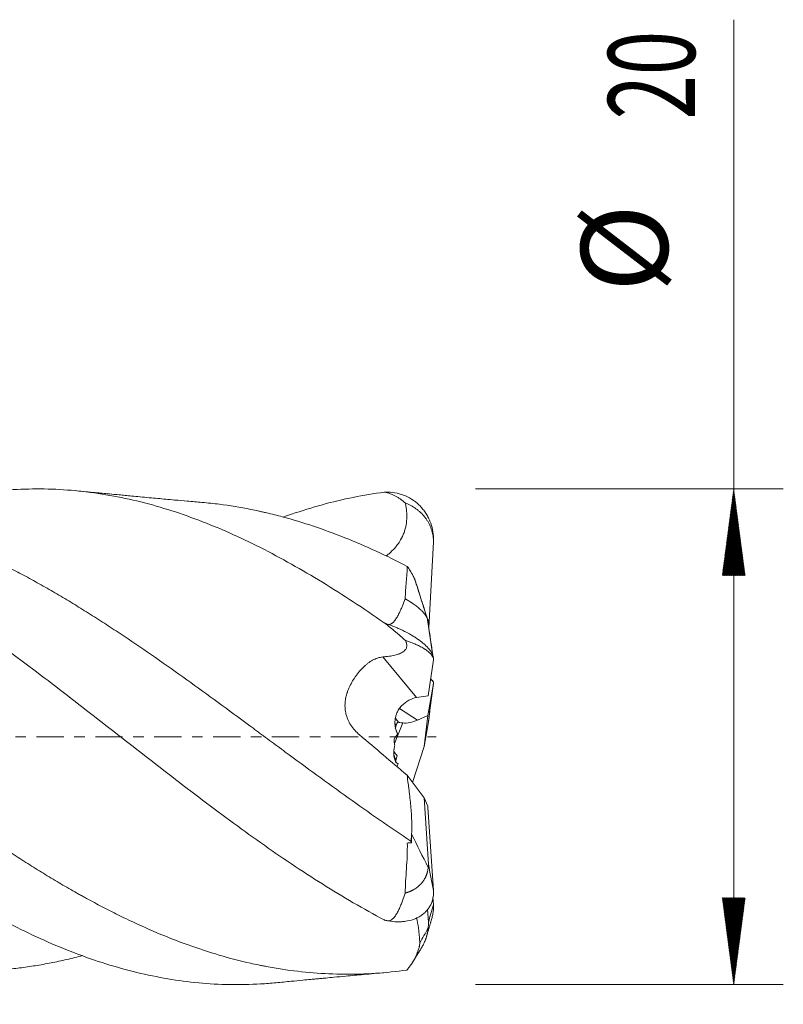
# Model space of a CAD drawing. Units: millimetres. Extents: x -64 to 68, y -62 to 32.
# Drawn here: x 37 to 68, y -11 to 29 of the extents above; entities that cross this region are included whole.
import ezdxf

# ---------------------------------------------------------------- set-up
doc = ezdxf.new("R2010")
doc.units = ezdxf.units.MM
doc.linetypes.add('CENTER', pattern=[47.5, 22, -8.5, 8.5, -8.5])
for name, color, linetype in [('1', 4, 'Continuous'), ('2', 7, 'Continuous'), ('SK2', 7, 'Continuous'), ('SK4', 2, 'CENTER')]:
    doc.layers.add(name, color=color, linetype=linetype)
doc.styles.add('iso_b_vert', font='simplex.shx')
doc.dimstyles.get("Standard").update_dxf_attribs({"dimtxt": 0.18, "dimasz": 0.18, "dimexe": 0.18, "dimexo": 0.0625, "dimgap": 0.09, "dimtad": 1, "dimzin": 0, "dimdsep": 52, "dimtxsty": 'Standard', "dimcen": 0.09, "dimadec": 0, "dimazin": 0, "dimtfac": 1, "dimtdec": 4, "dimtofl": 0, "dimtmove": 0, "dimatfit": 3, "dimfxl": 1, "dimtolj": 1, "dimtzin": 0, "dimarcsym": 0})

# ---------------------------------------------------------------- blocks, each defined once
blk = doc.blocks.new('_U0')
at = {"layer": '2', "lineweight": 13}
for p, q in [((12, -11.5875), (12, -26.192756)), ((54, -11.5875), (54, -26.192756)), ((54, -24.192756), (12, -24.192756))]:
    blk.add_line(p, q, dxfattribs=at)
at = {"layer": '2', "lineweight": 18}
for points in [[(12, -24.192756), (15.499998, -23.731973), (15.500002, -24.65354)], [(54, -24.192756), (50.500002, -24.65354), (50.499998, -23.731973)]]:
    blk.add_solid(points, dxfattribs=at)
at = {"layer": '2', "lineweight": 18, "insert": (30.910767, -23.160123), "char_height": 3.5, "attachment_point": 7, "line_spacing_factor": 1.084337, "style": 'iso_b_vert'}
blk.add_mtext('\\W0.7361;42', dxfattribs=at)
blk = doc.blocks.new('_U1')
at = {"layer": 'SK2', "lineweight": 13}
for p, q in [((1.997679, -11.0875), (1.997679, -41.192756)), ((54, -11.5875), (54, -41.192756)), ((54, -39.192756), (1.997679, -39.192756))]:
    blk.add_line(p, q, dxfattribs=at)
at = {"layer": 'SK2', "lineweight": 18}
for points in [[(1.997679, -39.192756), (5.497677, -38.731973), (5.497681, -39.65354)], [(54, -39.192756), (50.500002, -39.65354), (50.499998, -38.731973)]]:
    blk.add_solid(points, dxfattribs=at)
at = {"layer": 'SK2', "lineweight": 18, "insert": (26.093873, -38.160123), "char_height": 3.5, "attachment_point": 7, "line_spacing_factor": 1.084337, "style": 'iso_b_vert'}
blk.add_mtext('\\W0.6740;52', dxfattribs=at)

msp = doc.modelspace()

# ---------------------------------------------------------------- hatches: boundary and pattern name
at = {"layer": '2', "lineweight": 13}
h = msp.add_hatch(dxfattribs=at)
h.set_pattern_fill('ANSI31', color=256, scale=0.0062, style=0)
h.paths.add_polyline_path([(66, 10), (66.461, 6.5), (65.539, 6.5)])
h = msp.add_hatch(dxfattribs=at)
h.set_pattern_fill('ANSI31', color=256, scale=0.0062, style=0)
h.paths.add_polyline_path([(66, -10), (65.539, -6.5), (66.461, -6.5)])

# ---------------------------------------------------------------- linework, layer by layer
at = {"layer": '1', "lineweight": 18}
for p, q in [((53.701, 4.398), (53.887, 7.861)), ((53.669, 1.653), (53.887, 3.107)), ((53.661, 0.854), (53.887, 2.152)), ((53.669, 1.653), (53.209, 1.582)), ((53.243, 0.67), (53.661, 0.854)), ((53.51, -0.399), (53.661, 0.854)), ((53.684, 0.599), (53.51, -0.399)), ((53.685, 0.607), (53.684, 0.599)), ((53.042, -1.842), (53.51, -0.399)), ((52.823, -1.554), (53.51, -2.459)), ((53.51, -2.459), (53.656, -2.797)), ((53.684, -5.134), (53.51, -2.459)), ((53.665, -2.86), (53.887, -6.205)), ((53.867, -6.478), (53.887, -6.779)), ((53.684, -7.484), (53.652, -6.961))]:
    msp.add_line(p, q, dxfattribs=at)
at = {"layer": '1', "lineweight": 13}
for p, q in [((51.842, 3.22), (53.209, 1.582)), ((52.521, 1.147), (53.243, 0.67)), ((52.653, 0.557), (52.316, -0.271))]:
    msp.add_line(p, q, dxfattribs=at)
at = {"layer": '1', "lineweight": 18}
for centre, major_axis, ratio, start_param, end_param in [((53.264, -0.297), (0.142, 1.886), 0.668962, 0.154971, 0.659015), ((53.182, 0.653), (0.867, -0.24), 0.759355, -2.613961, -2.508856), ((54.009, 1.471), (1.839, 0.285), 0.72302, -2.791098, -2.673736), ((53.316, -1.25), (2.112, 4.776), 0.305097, 1.307108, 1.342703), ((53.266, 1.962), (0.992, 1.259), 0.6357, -2.751326, -2.268283), ((54.009, -1.19), (1.509, -1.377), 0.778664, -3.088092, -2.918968), ((53.09, 3.01), (2.662, -8.172), 0.183698, -1.297546, -1.270135), ((54.009, 0.452), (1.722, 1.039), 0.654765, -3.122655, -2.968849), ((52.713, -3.912), (3.713, 9.341), 0.147801, 1.286421, 1.306012), ((54.55, -1.838), (2.087, -3.057), 0.42338, -2.171185, -2.117202), ((53.317, -0.359), (2.543, -0.943), 0.366236, -1.811752, -1.801827), ((53.077, 3.047), (0.731, -6.743), 0.015886, -0.524105, -0.505193)]:
    msp.add_ellipse(centre, major_axis=major_axis, ratio=ratio, start_param=start_param, end_param=end_param, dxfattribs=at)
for points, knots in [([(51.901, -7.385), (51.485, -7.166), (50.654, -6.705), (49.407, -5.949), (48.576, -5.408), (47.744, -4.85), (47.329, -4.563), (46.497, -3.976), (46.082, -3.676), (45.251, -3.064), (44.835, -2.753), (44.004, -2.123), (43.588, -1.805), (42.757, -1.162), (42.341, -0.839), (41.51, -0.19), (41.094, 0.135), (40.263, 0.784), (39.847, 1.107), (39.016, 1.75), (38.6, 2.069), (37.769, 2.7), (37.354, 3.012), (36.522, 3.624), (36.107, 3.925), (35.275, 4.514), (34.86, 4.802), (34.028, 5.361), (33.197, 5.904), (31.95, 6.663), (30.703, 7.359), (29.457, 7.985), (28.21, 8.535), (27.378, 8.848), (26.547, 9.132), (26.131, 9.26), (25.3, 9.487), (24.885, 9.585), (24.053, 9.751), (23.638, 9.819), (22.806, 9.923), (22.391, 9.959), (21.56, 10), (21.144, 10.005), (20.313, 9.983), (19.897, 9.957), (19.066, 9.872), (18.65, 9.813), (17.819, 9.666), (17.403, 9.577), (16.572, 9.369), (16.156, 9.25), (15.526, 9.048), (15.311, 8.975), (15.097, 8.898)], [0, 0, 0, 0, 0.033879, 0.067759, 0.101638, 0.101638, 0.135517, 0.135517, 0.169397, 0.169397, 0.203276, 0.203276, 0.237155, 0.237155, 0.271035, 0.271035, 0.304914, 0.304914, 0.338794, 0.338794, 0.372673, 0.372673, 0.406552, 0.406552, 0.440432, 0.440432, 0.474311, 0.474311, 0.50819, 0.54207, 0.575949, 0.609828, 0.643708, 0.677587, 0.677587, 0.711466, 0.711466, 0.745346, 0.745346, 0.779225, 0.779225, 0.813105, 0.813105, 0.846984, 0.846984, 0.880863, 0.880863, 0.914743, 0.914743, 0.948622, 0.948622, 0.982501, 0.982501, 1, 1, 1, 1]), ([(51.901, 4.602), (51.485, 4.89), (50.654, 5.452), (49.407, 6.243), (48.16, 6.975), (46.913, 7.642), (45.666, 8.235), (44.835, 8.579), (44.004, 8.895), (43.588, 9.039), (42.757, 9.298), (42.341, 9.413), (41.51, 9.613), (41.094, 9.698), (40.263, 9.837), (39.847, 9.892), (39.016, 9.968), (38.6, 9.991), (37.769, 10.005), (37.354, 9.996), (36.522, 9.946), (36.107, 9.905), (35.275, 9.793), (34.86, 9.721), (34.028, 9.547), (33.613, 9.445), (32.782, 9.211), (32.366, 9.079), (31.853, 8.899), (31.756, 8.864), (31.659, 8.829)], [0, 0, 0, 0, 0.061601, 0.123202, 0.184803, 0.246404, 0.308005, 0.369606, 0.369606, 0.431207, 0.431207, 0.492808, 0.492808, 0.554409, 0.554409, 0.61601, 0.61601, 0.677611, 0.677611, 0.739212, 0.739212, 0.800813, 0.800813, 0.862414, 0.862414, 0.924015, 0.924015, 0.985616, 0.985616, 1, 1, 1, 1]), ([(44.553, 9.456), (44.353, 9.473), (43.985, 9.505), (43.496, 9.548), (43.101, 9.584), (42.76, 9.616), (42.415, 9.647), (42.065, 9.68), (41.74, 9.71), (41.459, 9.737), (41.158, 9.765), (40.755, 9.803), (40.185, 9.858), (39.746, 9.9), (39.497, 9.924)], [0, 0, 0, 0, 0.11945, 0.218985, 0.290355, 0.353258, 0.421492, 0.494725, 0.560834, 0.613995, 0.661796, 0.739737, 0.852449, 1, 1, 1, 1]), ([(51.901, 9.866), (51.485, 9.813), (51.069, 9.744), (50.238, 9.576), (49.822, 9.477), (48.991, 9.249), (48.576, 9.12), (48.056, 8.941), (47.951, 8.904), (47.847, 8.867)], [0, 0, 0, 0, 0.307598, 0.307598, 0.615195, 0.615195, 0.922793, 0.922793, 1, 1, 1, 1]), ([(51.926, 9.869), (52, 9.852), (52.073, 9.831), (52.218, 9.777), (52.289, 9.745), (52.377, 9.699), (52.395, 9.689), (52.43, 9.669), (52.482, 9.638), (52.532, 9.605), (52.632, 9.535), (52.696, 9.483), (52.757, 9.427)], [0, 0, 0, 0, 0.25, 0.25, 0.5, 0.5, 0.5625, 0.5625, 0.625, 0.75, 0.75, 1, 1, 1, 1]), ([(52.073, 9.87), (52.191, 9.866), (52.307, 9.852), (52.48, 9.814), (52.537, 9.798), (52.622, 9.771), (52.65, 9.761), (52.706, 9.74), (52.734, 9.728), (52.869, 9.669), (52.973, 9.612), (53.12, 9.51), (53.168, 9.474), (53.26, 9.396), (53.305, 9.354), (53.389, 9.268), (53.428, 9.223), (53.504, 9.129), (53.539, 9.08), (53.59, 9.003), (53.606, 8.977), (53.637, 8.924), (53.652, 8.897), (53.695, 8.815), (53.721, 8.759), (53.791, 8.588), (53.826, 8.469), (53.857, 8.316), (53.862, 8.285), (53.872, 8.222), (53.876, 8.191), (53.885, 8.097), (53.889, 8.035), (53.889, 7.972)], [0, 0, 0, 0, 0.125, 0.125, 0.1875, 0.1875, 0.21875, 0.21875, 0.25, 0.25, 0.375, 0.375, 0.4375, 0.4375, 0.5, 0.5, 0.5625, 0.5625, 0.625, 0.625, 0.65625, 0.65625, 0.6875, 0.6875, 0.75, 0.75, 0.875, 0.875, 0.90625, 0.90625, 0.9375, 0.9375, 1, 1, 1, 1]), ([(52.816, -9.413), (52.395, -9.472), (51.975, -9.515), (51.137, -9.571), (50.718, -9.583), (49.881, -9.577), (49.463, -9.559), (48.624, -9.492), (48.203, -9.442), (47.571, -9.346), (47.359, -9.309), (47.095, -9.259), (47.042, -9.249), (46.936, -9.228), (46.883, -9.217), (46.723, -9.184), (46.618, -9.162), (46.089, -9.043), (45.668, -8.933), (44.827, -8.686), (44.408, -8.548), (43.571, -8.246), (43.153, -8.082), (42.315, -7.728), (41.896, -7.539), (41.266, -7.235), (41.055, -7.131), (40.634, -6.916), (40.423, -6.805), (40.105, -6.635), (39.999, -6.578), (39.84, -6.491), (39.787, -6.461), (39.681, -6.403), (39.628, -6.373), (39.364, -6.225), (39.153, -6.104), (38.731, -5.857), (38.521, -5.732), (38.1, -5.477), (37.89, -5.347), (37.471, -5.084), (37.262, -4.95), (36.843, -4.679), (36.634, -4.542), (36.216, -4.264), (36.007, -4.123), (35.588, -3.838), (35.379, -3.694), (34.751, -3.258), (34.332, -2.96), (33.701, -2.507), (33.49, -2.354), (33.068, -2.046), (32.856, -1.891), (32.591, -1.696), (32.538, -1.657), (32.432, -1.579), (32.273, -1.462), (32.115, -1.344), (31.798, -1.109), (31.587, -0.952), (30.956, -0.481), (30.537, -0.167), (29.908, 0.303), (29.699, 0.459), (29.281, 0.772), (29.072, 0.928), (28.444, 1.394), (28.026, 1.704), (27.397, 2.164), (27.188, 2.316), (26.768, 2.62), (26.557, 2.771), (26.136, 3.072), (25.925, 3.221), (25.608, 3.443), (25.502, 3.517), (25.343, 3.627), (25.29, 3.664), (25.184, 3.737), (24.707, 4.066), (24.233, 4.384), (23.603, 4.796), (23.393, 4.932), (22.974, 5.198), (22.764, 5.329), (22.137, 5.715), (21.718, 5.964), (21.091, 6.322), (20.882, 6.439), (20.463, 6.667), (20.254, 6.779), (19.624, 7.106), (19.204, 7.314), (18.57, 7.608), (18.359, 7.704), (18.041, 7.842), (17.935, 7.887), (17.723, 7.976), (17.617, 8.02), (17.3, 8.148), (17.089, 8.23), (16.667, 8.387), (16.457, 8.462), (15.825, 8.677), (15.405, 8.806), (14.774, 8.979), (14.563, 9.032), (14.142, 9.132), (13.932, 9.179), (13.51, 9.265), (13.299, 9.304), (12.876, 9.374), (12.665, 9.406), (12.452, 9.433)], [0, 0, 0, 0, 0.03125, 0.03125, 0.0625, 0.0625, 0.09375, 0.09375, 0.125, 0.125, 0.140625, 0.140625, 0.144531, 0.144531, 0.148438, 0.148438, 0.15625, 0.15625, 0.1875, 0.1875, 0.21875, 0.21875, 0.25, 0.25, 0.28125, 0.28125, 0.296875, 0.296875, 0.3125, 0.3125, 0.320313, 0.320313, 0.324219, 0.324219, 0.328125, 0.328125, 0.34375, 0.34375, 0.359375, 0.359375, 0.375, 0.375, 0.390625, 0.390625, 0.40625, 0.40625, 0.421875, 0.421875, 0.4375, 0.4375, 0.46875, 0.46875, 0.484375, 0.484375, 0.5, 0.5, 0.503906, 0.503906, 0.507813, 0.515625, 0.515625, 0.53125, 0.53125, 0.5625, 0.5625, 0.578125, 0.578125, 0.59375, 0.59375, 0.625, 0.625, 0.640625, 0.640625, 0.65625, 0.65625, 0.671875, 0.671875, 0.679688, 0.679688, 0.683594, 0.683594, 0.6875, 0.71875, 0.71875, 0.734375, 0.734375, 0.75, 0.75, 0.78125, 0.78125, 0.796875, 0.796875, 0.8125, 0.8125, 0.84375, 0.84375, 0.859375, 0.859375, 0.867188, 0.867188, 0.875, 0.875, 0.890625, 0.890625, 0.90625, 0.90625, 0.9375, 0.9375, 0.953125, 0.953125, 0.96875, 0.96875, 0.984375, 0.984375, 1, 1, 1, 1]), ([(52.979, -4.209), (52.555, -3.928), (52.132, -3.641), (51.288, -3.058), (50.867, -2.761), (50.025, -2.159), (49.603, -1.855), (48.76, -1.239), (48.337, -0.928), (47.701, -0.459), (47.488, -0.302), (47.169, -0.066), (47.062, 0.013), (46.902, 0.131), (46.849, 0.17), (46.742, 0.249), (46.689, 0.289), (46.21, 0.643), (45.786, 0.956), (44.94, 1.575), (44.518, 1.882), (43.675, 2.489), (43.254, 2.788), (42.411, 3.377), (41.99, 3.667), (41.356, 4.093), (41.144, 4.233), (40.72, 4.511), (40.508, 4.648), (40.189, 4.852), (40.083, 4.919), (39.869, 5.053), (39.763, 5.12), (39.443, 5.317), (39.23, 5.447), (38.806, 5.7), (38.594, 5.825), (38.171, 6.068), (37.96, 6.187), (37.538, 6.42), (37.327, 6.533), (36.906, 6.755), (36.696, 6.863), (36.275, 7.073), (36.064, 7.176), (35.643, 7.375), (35.433, 7.471), (35.012, 7.658), (34.801, 7.749), (34.379, 7.924), (34.168, 8.008), (33.745, 8.17), (33.533, 8.248), (33.109, 8.397), (32.896, 8.469), (32.576, 8.571), (32.47, 8.604), (32.256, 8.668), (32.15, 8.7), (31.831, 8.791), (31.619, 8.848), (31.195, 8.954), (30.984, 9.003), (30.561, 9.095), (30.35, 9.137), (29.929, 9.213), (29.718, 9.247), (29.297, 9.308), (29.087, 9.335), (28.735, 9.374), (28.593, 9.388), (28.451, 9.4)], [0, 0, 0, 0, 0.051714, 0.051714, 0.103429, 0.103429, 0.155143, 0.155143, 0.206857, 0.206857, 0.232714, 0.232714, 0.245643, 0.245643, 0.252107, 0.252107, 0.258572, 0.258572, 0.310286, 0.310286, 0.362, 0.362, 0.413715, 0.413715, 0.465429, 0.465429, 0.491286, 0.491286, 0.517143, 0.517143, 0.530072, 0.530072, 0.543, 0.543, 0.568858, 0.568858, 0.594715, 0.594715, 0.620572, 0.620572, 0.646429, 0.646429, 0.672286, 0.672286, 0.698143, 0.698143, 0.724001, 0.724001, 0.749858, 0.749858, 0.775715, 0.775715, 0.801572, 0.801572, 0.827429, 0.827429, 0.840358, 0.840358, 0.853286, 0.853286, 0.879144, 0.879144, 0.905001, 0.905001, 0.930858, 0.930858, 0.956715, 0.956715, 0.982572, 0.982572, 1, 1, 1, 1]), ([(52.833, 6.874), (52.411, 7.091), (51.991, 7.296), (51.151, 7.682), (50.732, 7.862), (49.894, 8.197), (49.475, 8.352), (48.634, 8.634), (48.213, 8.762), (47.58, 8.933), (47.368, 8.986), (47.103, 9.048), (47.05, 9.06), (46.944, 9.084), (46.891, 9.096), (46.731, 9.131), (46.625, 9.153), (46.096, 9.258), (45.674, 9.327), (45.019, 9.411), (44.785, 9.436), (44.551, 9.456)], [0, 0, 0, 0, 0.15252, 0.15252, 0.305041, 0.305041, 0.457561, 0.457561, 0.610082, 0.610082, 0.686342, 0.686342, 0.705407, 0.705407, 0.724472, 0.724472, 0.762602, 0.762602, 0.915122, 0.915122, 1, 1, 1, 1]), ([(52.757, 9.427), (52.767, 9.375), (52.776, 9.322), (52.788, 9.242), (52.791, 9.215), (52.797, 9.161), (52.8, 9.134), (52.812, 9), (52.814, 8.893), (52.804, 8.68), (52.79, 8.574), (52.762, 8.441), (52.756, 8.415), (52.742, 8.362), (52.734, 8.336), (52.71, 8.258), (52.692, 8.207), (52.63, 8.058), (52.58, 7.962), (52.507, 7.848), (52.492, 7.825), (52.461, 7.781), (52.413, 7.715), (52.361, 7.653), (52.255, 7.532), (52.178, 7.457), (52.058, 7.352), (52.017, 7.319), (51.976, 7.287)], [0, 0, 0, 0, 0.066788, 0.066788, 0.100182, 0.100182, 0.133576, 0.133576, 0.267152, 0.267152, 0.400728, 0.400728, 0.434122, 0.434122, 0.467516, 0.467516, 0.534304, 0.534304, 0.66788, 0.66788, 0.701274, 0.701274, 0.734668, 0.801456, 0.801456, 0.935032, 0.935032, 1, 1, 1, 1]), ([(53.889, 7.972), (53.882, 8.053), (53.869, 8.133), (53.845, 8.233), (53.84, 8.253), (53.829, 8.293), (53.811, 8.352), (53.791, 8.409), (53.746, 8.523), (53.711, 8.596), (53.65, 8.701), (53.629, 8.736), (53.594, 8.787), (53.582, 8.803), (53.558, 8.836), (53.546, 8.852), (53.483, 8.932), (53.429, 8.992), (53.341, 9.075), (53.311, 9.102), (53.264, 9.141), (53.248, 9.153), (53.216, 9.178), (53.2, 9.19), (53.117, 9.249), (53.048, 9.291), (52.906, 9.366), (52.833, 9.399), (52.757, 9.427)], [0, 0, 0, 0, 0.125, 0.125, 0.15625, 0.15625, 0.1875, 0.25, 0.25, 0.375, 0.375, 0.4375, 0.4375, 0.46875, 0.46875, 0.5, 0.5, 0.625, 0.625, 0.6875, 0.6875, 0.71875, 0.71875, 0.75, 0.75, 0.875, 0.875, 1, 1, 1, 1]), ([(47.542, -9.924), (47.332, -9.944), (47.123, -9.96), (46.497, -9.996), (46.082, -10.005), (45.251, -9.99), (44.835, -9.967), (44.004, -9.889), (43.588, -9.834), (42.757, -9.694), (42.341, -9.608), (41.51, -9.407), (41.094, -9.292), (40.263, -9.031), (39.847, -8.887), (39.016, -8.57), (38.185, -8.225), (36.938, -7.63), (35.691, -6.963), (34.444, -6.229), (33.197, -5.437), (32.366, -4.874), (31.535, -4.297), (31.119, -4.001), (30.288, -3.398), (29.872, -3.091), (29.041, -2.467), (28.625, -2.15), (27.794, -1.512), (27.378, -1.19), (26.547, -0.543), (26.131, -0.218), (25.3, 0.432), (24.885, 0.756), (24.053, 1.402), (23.638, 1.723), (22.806, 2.359), (22.391, 2.673), (21.56, 3.293), (21.144, 3.598), (20.313, 4.197), (19.897, 4.489), (19.066, 5.06), (18.234, 5.616), (16.988, 6.396), (15.741, 7.115), (14.494, 7.767), (13.247, 8.345), (12.416, 8.678), (12, 8.83)], [0, 0, 0, 0, 0.017699, 0.017699, 0.052781, 0.052781, 0.087863, 0.087863, 0.122945, 0.122945, 0.158028, 0.158028, 0.19311, 0.19311, 0.228192, 0.228192, 0.263274, 0.298356, 0.333439, 0.368521, 0.403603, 0.438685, 0.438685, 0.473767, 0.473767, 0.508849, 0.508849, 0.543932, 0.543932, 0.579014, 0.579014, 0.614096, 0.614096, 0.649178, 0.649178, 0.68426, 0.68426, 0.719343, 0.719343, 0.754425, 0.754425, 0.789507, 0.789507, 0.824589, 0.859671, 0.894753, 0.929836, 0.964918, 1, 1, 1, 1]), ([(52.751, 5.565), (52.751, 5.687), (52.755, 5.804), (52.769, 6.034), (52.779, 6.146), (52.798, 6.363), (52.808, 6.469), (52.824, 6.675), (52.831, 6.776), (52.833, 6.874)], [0, 0, 0, 0, 0.25, 0.25, 0.5, 0.5, 0.75, 0.75, 1, 1, 1, 1]), ([(53.18, 6.213), (53.175, 6.235), (53.168, 6.258), (53.156, 6.294), (53.152, 6.307), (53.142, 6.332), (53.116, 6.395), (53.083, 6.463), (53.045, 6.535), (53.037, 6.549), (53.02, 6.578), (52.995, 6.621), (52.969, 6.665), (52.914, 6.754), (52.875, 6.813), (52.833, 6.874)], [0, 0, 0, 0, 0.125, 0.125, 0.1875, 0.1875, 0.25, 0.5, 0.5, 0.5625, 0.5625, 0.625, 0.75, 0.75, 1, 1, 1, 1]), ([(52.073, 4.533), (52.089, 4.532), (52.106, 4.533), (52.138, 4.539), (52.153, 4.544), (52.174, 4.553), (52.181, 4.557), (52.194, 4.564), (52.201, 4.568), (52.22, 4.58), (52.231, 4.589), (52.253, 4.608), (52.264, 4.618), (52.284, 4.638), (52.293, 4.649), (52.321, 4.681), (52.337, 4.703), (52.369, 4.748), (52.384, 4.771), (52.412, 4.817), (52.426, 4.84), (52.465, 4.91), (52.489, 4.957), (52.535, 5.052), (52.557, 5.099), (52.6, 5.193), (52.62, 5.24), (52.679, 5.38), (52.716, 5.473), (52.751, 5.565)], [0, 0, 0, 0, 0.03125, 0.03125, 0.0625, 0.0625, 0.078125, 0.078125, 0.09375, 0.09375, 0.125, 0.125, 0.15625, 0.15625, 0.1875, 0.1875, 0.25, 0.25, 0.3125, 0.3125, 0.375, 0.375, 0.5, 0.5, 0.625, 0.625, 0.75, 0.75, 1, 1, 1, 1]), ([(53.673, 4.668), (53.672, 4.674), (53.67, 4.685), (53.666, 4.702), (53.661, 4.72), (53.655, 4.738), (53.649, 4.756), (53.641, 4.775), (53.633, 4.793), (53.623, 4.812), (53.613, 4.831), (53.602, 4.851), (53.59, 4.87), (53.577, 4.89), (53.563, 4.91), (53.531, 4.955), (53.473, 5.026), (53.374, 5.125), (53.256, 5.229), (53.16, 5.302), (53.102, 5.343), (53.089, 5.353), (53.075, 5.363), (53.061, 5.372), (53.047, 5.382), (53.033, 5.392), (53.018, 5.402), (53.003, 5.411), (52.988, 5.421), (52.973, 5.431), (52.957, 5.441), (52.941, 5.451), (52.925, 5.462), (52.909, 5.472), (52.892, 5.482), (52.875, 5.492), (52.858, 5.503), (52.841, 5.513), (52.824, 5.523), (52.806, 5.534), (52.788, 5.544), (52.77, 5.555), (52.757, 5.562), (52.751, 5.565)], [0, 0, 0, 0, 0.021948, 0.043943, 0.065986, 0.088075, 0.110209, 0.132389, 0.154614, 0.176882, 0.199195, 0.22155, 0.243948, 0.266388, 0.288869, 0.31139, 0.414882, 0.52176, 0.63197, 0.745461, 0.75563, 0.765881, 0.776213, 0.786628, 0.797125, 0.807703, 0.818363, 0.829105, 0.839928, 0.850833, 0.861819, 0.872887, 0.884037, 0.895267, 0.90658, 0.917973, 0.929448, 0.941004, 0.952641, 0.964359, 0.976158, 0.988039, 1, 1, 1, 1]), ([(51.926, 4.584), (52, 4.526), (52.073, 4.469), (52.218, 4.352), (52.289, 4.293), (52.377, 4.219), (52.395, 4.204), (52.43, 4.175), (52.482, 4.13), (52.532, 4.086), (52.632, 3.998), (52.696, 3.941), (52.757, 3.883)], [0, 0, 0, 0, 0.25, 0.25, 0.5, 0.5, 0.5625, 0.5625, 0.625, 0.75, 0.75, 1, 1, 1, 1]), ([(52.073, 4.533), (52.191, 4.49), (52.307, 4.444), (52.48, 4.369), (52.537, 4.343), (52.622, 4.302), (52.65, 4.289), (52.706, 4.261), (52.734, 4.247), (52.869, 4.177), (52.973, 4.118), (53.12, 4.028), (53.168, 3.997), (53.26, 3.935), (53.305, 3.903), (53.389, 3.841), (53.428, 3.81), (53.504, 3.747), (53.539, 3.715), (53.59, 3.668), (53.606, 3.652), (53.637, 3.62), (53.652, 3.605), (53.695, 3.557), (53.721, 3.526), (53.791, 3.434), (53.826, 3.375), (53.857, 3.301), (53.862, 3.287), (53.872, 3.258), (53.876, 3.244), (53.885, 3.201), (53.889, 3.174), (53.889, 3.147)], [0, 0, 0, 0, 0.125, 0.125, 0.1875, 0.1875, 0.21875, 0.21875, 0.25, 0.25, 0.375, 0.375, 0.4375, 0.4375, 0.5, 0.5, 0.5625, 0.5625, 0.625, 0.625, 0.65625, 0.65625, 0.6875, 0.6875, 0.75, 0.75, 0.875, 0.875, 0.90625, 0.90625, 0.9375, 0.9375, 1, 1, 1, 1]), ([(53.673, 4.668), (53.676, 4.651), (53.678, 4.635), (53.682, 4.604), (53.683, 4.589), (53.685, 4.562), (53.686, 4.55), (53.686, 4.528), (53.685, 4.519), (53.684, 4.512)], [0, 0, 0, 0, 0.25, 0.25, 0.5, 0.5, 0.75, 0.75, 1, 1, 1, 1]), ([(52.757, 3.883), (52.767, 3.862), (52.776, 3.84), (52.788, 3.809), (52.791, 3.798), (52.797, 3.778), (52.8, 3.767), (52.812, 3.716), (52.814, 3.676), (52.804, 3.599), (52.79, 3.563), (52.762, 3.519), (52.756, 3.51), (52.742, 3.493), (52.734, 3.485), (52.71, 3.461), (52.692, 3.445), (52.63, 3.401), (52.58, 3.375), (52.507, 3.346), (52.492, 3.34), (52.461, 3.329), (52.413, 3.313), (52.361, 3.3), (52.255, 3.274), (52.178, 3.26), (52.057, 3.243), (52.015, 3.237), (51.951, 3.23), (51.93, 3.228), (51.886, 3.224), (51.864, 3.222), (51.842, 3.22)], [0, 0, 0, 0, 0.0625, 0.0625, 0.09375, 0.09375, 0.125, 0.125, 0.25, 0.25, 0.375, 0.375, 0.40625, 0.40625, 0.4375, 0.4375, 0.5, 0.5, 0.625, 0.625, 0.65625, 0.65625, 0.6875, 0.75, 0.75, 0.875, 0.875, 0.9375, 0.9375, 0.96875, 0.96875, 1, 1, 1, 1]), ([(53.889, 3.147), (53.882, 3.178), (53.869, 3.21), (53.845, 3.251), (53.84, 3.259), (53.829, 3.276), (53.811, 3.301), (53.791, 3.326), (53.746, 3.375), (53.711, 3.408), (53.65, 3.458), (53.629, 3.474), (53.594, 3.499), (53.582, 3.507), (53.558, 3.524), (53.546, 3.532), (53.483, 3.572), (53.429, 3.604), (53.341, 3.65), (53.311, 3.665), (53.264, 3.688), (53.248, 3.695), (53.216, 3.71), (53.2, 3.717), (53.117, 3.754), (53.048, 3.781), (52.906, 3.834), (52.833, 3.859), (52.757, 3.883)], [0, 0, 0, 0, 0.125, 0.125, 0.15625, 0.15625, 0.1875, 0.25, 0.25, 0.375, 0.375, 0.4375, 0.4375, 0.46875, 0.46875, 0.5, 0.5, 0.625, 0.625, 0.6875, 0.6875, 0.71875, 0.71875, 0.75, 0.75, 0.875, 0.875, 1, 1, 1, 1]), ([(50.906, 0.078), (50.837, 0.136), (50.773, 0.198), (50.656, 0.328), (50.603, 0.398), (50.544, 0.49), (50.532, 0.508), (50.51, 0.546), (50.479, 0.602), (50.451, 0.66), (50.401, 0.778), (50.374, 0.859), (50.35, 0.963), (50.346, 0.984), (50.338, 1.026), (50.328, 1.089), (50.323, 1.153), (50.317, 1.28), (50.32, 1.365), (50.334, 1.473), (50.337, 1.494), (50.344, 1.537), (50.348, 1.558), (50.362, 1.622), (50.372, 1.664), (50.391, 1.727), (50.397, 1.748), (50.407, 1.779), (50.411, 1.79), (50.418, 1.811), (50.422, 1.821), (50.441, 1.873), (50.457, 1.915), (50.484, 1.977), (50.493, 1.997), (50.512, 2.038), (50.541, 2.099), (50.573, 2.158), (50.638, 2.275), (50.686, 2.35), (50.749, 2.441), (50.762, 2.459), (50.788, 2.495), (50.827, 2.547), (50.868, 2.597), (50.95, 2.694), (51.007, 2.755), (51.095, 2.839), (51.125, 2.866), (51.185, 2.918), (51.215, 2.942), (51.306, 3.012), (51.368, 3.053), (51.449, 3.097), (51.465, 3.106), (51.498, 3.122), (51.514, 3.13), (51.564, 3.152), (51.597, 3.165), (51.665, 3.188), (51.699, 3.197), (51.77, 3.212), (51.806, 3.217), (51.842, 3.22)], [0, 0, 0, 0, 0.0625, 0.0625, 0.125, 0.125, 0.140625, 0.140625, 0.15625, 0.1875, 0.1875, 0.25, 0.25, 0.265625, 0.265625, 0.28125, 0.3125, 0.3125, 0.375, 0.375, 0.390625, 0.390625, 0.40625, 0.40625, 0.4375, 0.4375, 0.453125, 0.453125, 0.460937, 0.460937, 0.46875, 0.46875, 0.5, 0.5, 0.515625, 0.515625, 0.53125, 0.5625, 0.5625, 0.625, 0.625, 0.640625, 0.640625, 0.65625, 0.6875, 0.6875, 0.75, 0.75, 0.78125, 0.78125, 0.8125, 0.8125, 0.875, 0.875, 0.890625, 0.890625, 0.90625, 0.90625, 0.9375, 0.9375, 0.96875, 0.96875, 1, 1, 1, 1]), ([(53.889, 2.186), (53.882, 2.209), (53.869, 2.231), (53.845, 2.257), (53.84, 2.262), (53.829, 2.272), (53.811, 2.286), (53.791, 2.3), (53.776, 2.309), (53.775, 2.309), (53.775, 2.31)], [0, 0, 0, 0, 0.49634, 0.49634, 0.620425, 0.620425, 0.74451, 0.99268, 0.99268, 1, 1, 1, 1]), ([(53.791, 2.308), (53.815, 2.296), (53.835, 2.283), (53.857, 2.262), (53.862, 2.256), (53.872, 2.243), (53.876, 2.236), (53.885, 2.216), (53.889, 2.201), (53.889, 2.186)], [0, 0, 0, 0, 0.38777, 0.38777, 0.540827, 0.540827, 0.693885, 0.693885, 1, 1, 1, 1]), ([(39.721, -8.83), (39.7, -8.836), (39.678, -8.842), (39.443, -8.904), (39.23, -8.956), (38.806, -9.052), (38.594, -9.097), (38.171, -9.178), (37.96, -9.215), (37.538, -9.281), (37.327, -9.31), (36.906, -9.361), (36.696, -9.382), (36.275, -9.418), (36.064, -9.432), (35.643, -9.453), (35.433, -9.459), (35.012, -9.464), (34.801, -9.462), (34.379, -9.452), (34.168, -9.443), (33.745, -9.417), (33.533, -9.401), (33.109, -9.359), (32.896, -9.334), (32.576, -9.291), (32.47, -9.276), (32.256, -9.244), (32.15, -9.227), (31.831, -9.172), (31.619, -9.132), (31.195, -9.045), (30.984, -8.998), (30.561, -8.896), (30.35, -8.842), (29.929, -8.726), (29.718, -8.665), (29.297, -8.535), (29.087, -8.466), (28.456, -8.251), (28.035, -8.094), (27.403, -7.838), (27.192, -7.75), (26.77, -7.567), (26.558, -7.472), (26.135, -7.275), (25.923, -7.174), (25.604, -7.017), (25.497, -6.964), (25.284, -6.857), (25.177, -6.802), (24.644, -6.526), (24.22, -6.295), (23.585, -5.934), (23.374, -5.811), (22.952, -5.562), (22.742, -5.435), (22.32, -5.178), (22.11, -5.047), (21.689, -4.781), (21.479, -4.646), (21.058, -4.372), (20.848, -4.234), (20.426, -3.953), (20.216, -3.811), (19.583, -3.38), (19.16, -3.086), (18.524, -2.636), (18.311, -2.484), (17.991, -2.255), (17.885, -2.179), (17.671, -2.025), (17.565, -1.948), (17.245, -1.717), (17.033, -1.562), (16.608, -1.251), (16.396, -1.096), (15.761, -0.628), (15.337, -0.315), (14.702, 0.154), (14.491, 0.311), (14.067, 0.624), (13.855, 0.78), (13.431, 1.092), (13.218, 1.248), (12.793, 1.559), (12.58, 1.714), (12.367, 1.869)], [0, 0, 0, 0, 0.002366, 0.002366, 0.025567, 0.025567, 0.048768, 0.048768, 0.071969, 0.071969, 0.09517, 0.09517, 0.11837, 0.11837, 0.141571, 0.141571, 0.164772, 0.164772, 0.187973, 0.187973, 0.211174, 0.211174, 0.234374, 0.234374, 0.257575, 0.257575, 0.269175, 0.269175, 0.280776, 0.280776, 0.303977, 0.303977, 0.327177, 0.327177, 0.350378, 0.350378, 0.373579, 0.373579, 0.39678, 0.39678, 0.443181, 0.443181, 0.466382, 0.466382, 0.489583, 0.489583, 0.512784, 0.512784, 0.524384, 0.524384, 0.535984, 0.535984, 0.582386, 0.582386, 0.605587, 0.605587, 0.628788, 0.628788, 0.651988, 0.651988, 0.675189, 0.675189, 0.69839, 0.69839, 0.721591, 0.721591, 0.767992, 0.767992, 0.791193, 0.791193, 0.802793, 0.802793, 0.814394, 0.814394, 0.837595, 0.837595, 0.860795, 0.860795, 0.907197, 0.907197, 0.930398, 0.930398, 0.953598, 0.953598, 0.976799, 0.976799, 1, 1, 1, 1]), ([(52.603, 1.253), (52.56, 1.21), (52.524, 1.164), (52.462, 1.068), (52.436, 1.019), (52.41, 0.955), (52.405, 0.942), (52.395, 0.916), (52.391, 0.903), (52.378, 0.864), (52.371, 0.838), (52.352, 0.761), (52.344, 0.709), (52.335, 0.607), (52.334, 0.557), (52.337, 0.483), (52.339, 0.459), (52.343, 0.423), (52.345, 0.411), (52.348, 0.388), (52.35, 0.376), (52.362, 0.319), (52.374, 0.275), (52.404, 0.194), (52.423, 0.157), (52.445, 0.122)], [0, 0, 0, 0, 0.125, 0.125, 0.25, 0.25, 0.28125, 0.28125, 0.3125, 0.3125, 0.375, 0.375, 0.5, 0.5, 0.625, 0.625, 0.6875, 0.6875, 0.71875, 0.71875, 0.75, 0.75, 0.875, 0.875, 1, 1, 1, 1]), ([(52.373, 0.402), (52.368, 0.389), (52.363, 0.375), (52.354, 0.35), (52.35, 0.339), (52.346, 0.328)], [0, 0, 0, 0, 0.561956, 0.561956, 1, 1, 1, 1]), ([(52.434, 0.603), (52.441, 0.601), (52.448, 0.598), (52.467, 0.592), (52.479, 0.588), (52.5, 0.583), (52.507, 0.581), (52.522, 0.577), (52.53, 0.576), (52.571, 0.567), (52.609, 0.562), (52.653, 0.557)], [0, 0, 0, 0, 0.142414, 0.142414, 0.356811, 0.356811, 0.464009, 0.464009, 0.571207, 0.571207, 1, 1, 1, 1]), ([(50.906, 0.078), (51.225, -0.191), (51.545, -0.461), (52.184, -1.005), (52.504, -1.279), (52.823, -1.554)], [0, 0, 0, 0, 0.5, 0.5, 1, 1, 1, 1]), ([(52.303, -0.84), (52.296, -0.803), (52.292, -0.764), (52.288, -0.703), (52.288, -0.683), (52.288, -0.642), (52.289, -0.621), (52.292, -0.559), (52.297, -0.517), (52.31, -0.435), (52.319, -0.393), (52.33, -0.352)], [0, 0, 0, 0, 0.25, 0.25, 0.375, 0.375, 0.5, 0.5, 0.75, 0.75, 1, 1, 1, 1]), ([(52.33, -0.352), (52.325, -0.334), (52.321, -0.315), (52.313, -0.276), (52.31, -0.256), (52.302, -0.194), (52.3, -0.151), (52.301, -0.106)], [0, 0, 0, 0, 0.25, 0.25, 0.5, 0.5, 1, 1, 1, 1]), ([(52.374, -1.025), (52.344, -0.942), (52.317, -0.859), (52.291, -0.76), (52.287, -0.746), (52.284, -0.732)], [0, 0, 0, 0, 0.857495, 0.857495, 1, 1, 1, 1]), ([(52.43, -0.765), (52.418, -0.798), (52.407, -0.832), (52.387, -0.9), (52.378, -0.936), (52.366, -0.987), (52.362, -1.003), (52.359, -1.02)], [0, 0, 0, 0, 0.407042, 0.407042, 0.814083, 0.814083, 1, 1, 1, 1]), ([(52.449, -1.074), (52.448, -1.073), (52.444, -1.073), (52.439, -1.071), (52.434, -1.07), (52.43, -1.068), (52.425, -1.066), (52.42, -1.064), (52.416, -1.062), (52.411, -1.059), (52.407, -1.056), (52.403, -1.053), (52.4, -1.051), (52.398, -1.05)], [0, 0, 0, 0, 0.096893, 0.19249, 0.286822, 0.379919, 0.471816, 0.562546, 0.652146, 0.740652, 0.828103, 0.914538, 1, 1, 1, 1]), ([(52.823, -1.554), (52.84, -1.668), (52.856, -1.781), (52.878, -1.95), (52.886, -2.006), (52.9, -2.118), (52.907, -2.173), (52.926, -2.338), (52.939, -2.447), (52.961, -2.66), (52.971, -2.764), (52.988, -2.969), (52.996, -3.07), (53.003, -3.192), (53.004, -3.216), (53.007, -3.264), (53.01, -3.336), (53.013, -3.405), (53.02, -3.63), (53.018, -3.792), (53.009, -3.936)], [0, 0, 0, 0, 0.125, 0.125, 0.1875, 0.1875, 0.25, 0.25, 0.375, 0.375, 0.5, 0.5, 0.625, 0.625, 0.65625, 0.65625, 0.6875, 0.75, 0.75, 1, 1, 1, 1]), ([(52.751, -6.306), (52.751, -6.147), (52.757, -5.986), (52.775, -5.659), (52.787, -5.493), (52.81, -5.156), (52.82, -4.986), (52.834, -4.64), (52.837, -4.465), (52.833, -4.287)], [0, 0, 0, 0, 0.25, 0.25, 0.5, 0.5, 0.75, 0.75, 1, 1, 1, 1]), ([(53.006, -3.975), (53.003, -4.017), (52.999, -4.058), (52.992, -4.117), (52.99, -4.136), (52.985, -4.173), (52.982, -4.191), (52.979, -4.209)], [0, 0, 0, 0, 0.5, 0.5, 0.75, 0.75, 1, 1, 1, 1]), ([(53.006, -3.975), (53.006, -4.028), (53.006, -4.08), (53.003, -4.179), (53.001, -4.228), (52.999, -4.275)], [0, 0, 0, 0, 0.5, 0.5, 1, 1, 1, 1]), ([(53.673, -5.272), (53.676, -5.266), (53.678, -5.258), (53.682, -5.24), (53.683, -5.23), (53.685, -5.207), (53.686, -5.194), (53.686, -5.166), (53.685, -5.15), (53.684, -5.134)], [0, 0, 0, 0, 0.25, 0.25, 0.5, 0.5, 0.75, 0.75, 1, 1, 1, 1]), ([(53.673, -5.272), (53.672, -5.283), (53.67, -5.305), (53.666, -5.337), (53.661, -5.369), (53.655, -5.401), (53.649, -5.432), (53.641, -5.464), (53.633, -5.495), (53.623, -5.526), (53.613, -5.556), (53.602, -5.586), (53.59, -5.616), (53.577, -5.645), (53.563, -5.674), (53.531, -5.737), (53.473, -5.832), (53.374, -5.95), (53.256, -6.059), (53.16, -6.125), (53.102, -6.159), (53.089, -6.167), (53.075, -6.175), (53.061, -6.182), (53.047, -6.19), (53.033, -6.197), (53.018, -6.204), (53.003, -6.212), (52.988, -6.219), (52.973, -6.226), (52.957, -6.233), (52.941, -6.24), (52.925, -6.246), (52.909, -6.253), (52.892, -6.259), (52.875, -6.265), (52.858, -6.272), (52.841, -6.278), (52.824, -6.284), (52.806, -6.289), (52.788, -6.295), (52.77, -6.3), (52.757, -6.304), (52.751, -6.306)], [0, 0, 0, 0, 0.021948, 0.043943, 0.065986, 0.088075, 0.110209, 0.132389, 0.154614, 0.176882, 0.199195, 0.22155, 0.243948, 0.266388, 0.288869, 0.31139, 0.414882, 0.52176, 0.63197, 0.745461, 0.75563, 0.765881, 0.776213, 0.786628, 0.797125, 0.807703, 0.818363, 0.829105, 0.839928, 0.850833, 0.861819, 0.872887, 0.884037, 0.895267, 0.90658, 0.917973, 0.929448, 0.941004, 0.952641, 0.964359, 0.976158, 0.988039, 1, 1, 1, 1]), ([(52.073, -7.428), (52.191, -7.449), (52.307, -7.461), (52.48, -7.465), (52.537, -7.465), (52.622, -7.46), (52.65, -7.458), (52.706, -7.452), (52.734, -7.449), (52.869, -7.429), (52.973, -7.404), (53.12, -7.352), (53.168, -7.333), (53.26, -7.289), (53.305, -7.265), (53.389, -7.213), (53.428, -7.186), (53.504, -7.126), (53.539, -7.094), (53.59, -7.043), (53.606, -7.026), (53.637, -6.99), (53.652, -6.971), (53.695, -6.915), (53.721, -6.876), (53.791, -6.755), (53.826, -6.669), (53.857, -6.555), (53.862, -6.532), (53.872, -6.485), (53.876, -6.462), (53.885, -6.391), (53.889, -6.343), (53.889, -6.294)], [0, 0, 0, 0, 0.125, 0.125, 0.1875, 0.1875, 0.21875, 0.21875, 0.25, 0.25, 0.375, 0.375, 0.4375, 0.4375, 0.5, 0.5, 0.5625, 0.5625, 0.625, 0.625, 0.65625, 0.65625, 0.6875, 0.6875, 0.75, 0.75, 0.875, 0.875, 0.90625, 0.90625, 0.9375, 0.9375, 1, 1, 1, 1]), ([(52.073, -7.428), (52.089, -7.427), (52.106, -7.425), (52.138, -7.415), (52.153, -7.409), (52.174, -7.398), (52.181, -7.395), (52.194, -7.386), (52.201, -7.382), (52.22, -7.369), (52.231, -7.359), (52.253, -7.339), (52.264, -7.329), (52.284, -7.308), (52.293, -7.297), (52.321, -7.264), (52.337, -7.241), (52.369, -7.195), (52.384, -7.172), (52.412, -7.124), (52.426, -7.1), (52.465, -7.027), (52.489, -6.978), (52.535, -6.878), (52.557, -6.827), (52.6, -6.726), (52.62, -6.674), (52.679, -6.518), (52.716, -6.413), (52.751, -6.306)], [0, 0, 0, 0, 0.03125, 0.03125, 0.0625, 0.0625, 0.078125, 0.078125, 0.09375, 0.09375, 0.125, 0.125, 0.15625, 0.15625, 0.1875, 0.1875, 0.25, 0.25, 0.3125, 0.3125, 0.375, 0.375, 0.5, 0.5, 0.625, 0.625, 0.75, 0.75, 1, 1, 1, 1]), ([(53.805, -7.378), (53.823, -7.322), (53.838, -7.265), (53.857, -7.18), (53.862, -7.152), (53.872, -7.095), (53.876, -7.067), (53.885, -6.983), (53.889, -6.927), (53.889, -6.872)], [0, 0, 0, 0, 0.338077, 0.338077, 0.503558, 0.503558, 0.669039, 0.669039, 1, 1, 1, 1]), ([(53.215, -7.308), (53.221, -7.338), (53.227, -7.369), (53.257, -7.536), (53.278, -7.68), (53.301, -7.873), (53.306, -7.912), (53.314, -7.992), (53.318, -8.032), (53.328, -8.155), (53.334, -8.238), (53.339, -8.323)], [0, 0, 0, 0, 0.101376, 0.101376, 0.550688, 0.550688, 0.663016, 0.663016, 0.775344, 0.775344, 1, 1, 1, 1]), ([(53.673, -7.72), (53.676, -7.699), (53.678, -7.679), (53.682, -7.638), (53.683, -7.618), (53.685, -7.578), (53.686, -7.558), (53.686, -7.52), (53.685, -7.502), (53.684, -7.484)], [0, 0, 0, 0, 0.25, 0.25, 0.5, 0.5, 0.75, 0.75, 1, 1, 1, 1]), ([(53.673, -7.72), (53.672, -7.732), (53.67, -7.756), (53.666, -7.793), (53.661, -7.829), (53.655, -7.866), (53.649, -7.903), (53.641, -7.94), (53.633, -7.977), (53.623, -8.014), (53.613, -8.051), (53.602, -8.088), (53.59, -8.125), (53.577, -8.162), (53.563, -8.199), (53.531, -8.28), (53.477, -8.396), (53.42, -8.496), (53.391, -8.542)], [0, 0, 0, 0, 0.043669, 0.087433, 0.13129, 0.17524, 0.219281, 0.263411, 0.307631, 0.351939, 0.396333, 0.440813, 0.485378, 0.530026, 0.574756, 0.619567, 0.825481, 1, 1, 1, 1]), ([(53.339, -8.323), (53.337, -8.346), (53.332, -8.382), (53.326, -8.418), (53.321, -8.442), (53.319, -8.454), (53.306, -8.515), (53.292, -8.563), (53.261, -8.66), (53.243, -8.708), (53.218, -8.769), (53.213, -8.781), (53.202, -8.805), (53.186, -8.841), (53.169, -8.876), (53.11, -8.993), (53.057, -9.082), (52.97, -9.212), (52.94, -9.254), (52.879, -9.335), (52.848, -9.375), (52.816, -9.413)], [0, 0, 0, 0, 0.0625, 0.09375, 0.09375, 0.125, 0.125, 0.25, 0.25, 0.375, 0.375, 0.40625, 0.40625, 0.4375, 0.5, 0.5, 0.75, 0.75, 0.875, 0.875, 1, 1, 1, 1]), ([(47.539, -9.924), (47.742, -9.904), (48.101, -9.87), (48.57, -9.825), (48.904, -9.793), (49.146, -9.77), (49.345, -9.751), (49.586, -9.729), (49.924, -9.697), (50.429, -9.65), (51.119, -9.586), (51.647, -9.539), (51.941, -9.513)], [0, 0, 0, 0, 0.13826, 0.244783, 0.319341, 0.365807, 0.409745, 0.455678, 0.529665, 0.640102, 0.800241, 1, 1, 1, 1])]:
    msp.add_open_spline(points, degree=3, knots=knots, dxfattribs=at)
for points, degree in [([(51.901, 9.866), (51.909, 9.867), (51.918, 9.868), (51.926, 9.869)], 3), ([(51.926, 9.869), (51.928, 9.869), (51.93, 9.869), (51.932, 9.869)], 3), ([(51.932, 9.869), (51.978, 9.87), (52.025, 9.87), (52.073, 9.87)], 3), ([(53.887, 7.861), (53.889, 7.898), (53.889, 7.935), (53.889, 7.972)], 3), ([(53.632, 4.794), (53.383, 5.574), (53.134, 6.354)], 2), ([(53.18, 6.213), (53.335, 5.729), (53.489, 5.244), (53.644, 4.76)], 3), ([(53.85, 3.319), (53.745, 4.053), (53.639, 4.787)], 2), ([(51.901, 4.602), (51.911, 4.595), (51.921, 4.588), (51.932, 4.582)], 3), ([(51.901, 4.602), (51.909, 4.596), (51.918, 4.59), (51.926, 4.584)], 3), ([(51.926, 4.584), (51.928, 4.583), (51.93, 4.583), (51.932, 4.582)], 3), ([(51.932, 4.582), (51.978, 4.565), (52.025, 4.548), (52.073, 4.533)], 3), ([(53.86, 3.292), (53.801, 3.699), (53.743, 4.105), (53.684, 4.512)], 3), ([(53.887, 3.107), (53.889, 3.12), (53.889, 3.134), (53.889, 3.147)], 3), ([(53.685, 0.606), (53.786, 1.383), (53.888, 2.16)], 2), ([(53.758, 2.322), (53.765, 2.319), (53.772, 2.316), (53.779, 2.314)], 3), ([(53.887, 2.152), (53.889, 2.163), (53.889, 2.175), (53.889, 2.186)], 3), ([(52.375, 0.457), (52.374, 0.439), (52.374, 0.421), (52.373, 0.402)], 3), ([(52.314, -0.272), (52.317, -0.286), (52.321, -0.299), (52.325, -0.312)], 3), ([(52.353, -0.919), (52.325, -0.842), (52.301, -0.765), (52.281, -0.688)], 3), ([(52.31, -0.872), (52.315, -0.893)], 1), ([(52.353, -0.938), (52.352, -0.932), (52.352, -0.925), (52.353, -0.919)], 3), ([(52.374, -1.025), (52.369, -1.019), (52.364, -1.012), (52.359, -1.004)], 3), ([(52.375, -1.039), (52.375, -1.034), (52.374, -1.03), (52.374, -1.025)], 3), ([(52.46, -1.079), (52.441, -1.125), (52.425, -1.17), (52.411, -1.214)], 3), ([(53.009, -3.936), (53.007, -3.942), (53.004, -3.948), (53.002, -3.954)], 3), ([(53.006, -3.975), (53.005, -3.968), (53.003, -3.961), (53.002, -3.954)], 3), ([(53.009, -3.936), (53.23, -4.382), (53.452, -4.828), (53.673, -5.272)], 3), ([(52.999, -4.275), (52.944, -4.28), (52.888, -4.284), (52.833, -4.287)], 3), ([(52.999, -4.275), (52.992, -4.253), (52.985, -4.231), (52.979, -4.209)], 3), ([(53.887, -6.205), (53.889, -6.235), (53.889, -6.264), (53.889, -6.294)], 3), ([(53.887, -6.779), (53.889, -6.81), (53.889, -6.841), (53.889, -6.872)], 3), ([(51.901, -7.385), (51.911, -7.39), (51.921, -7.395), (51.932, -7.399)], 3), ([(51.901, -7.385), (51.909, -7.389), (51.918, -7.394), (51.926, -7.398)], 3), ([(51.926, -7.398), (51.928, -7.399), (51.93, -7.399), (51.932, -7.399)], 3), ([(51.932, -7.399), (51.978, -7.41), (52.025, -7.42), (52.073, -7.428)], 3), ([(53.593, -8.117), (53.698, -7.75), (53.803, -7.383)], 2), ([(53.339, -8.323), (53.451, -8.122), (53.562, -7.921), (53.673, -7.72)], 3), ([(53.047, -9.094), (53.219, -8.819), (53.392, -8.541)], 2)]:
    msp.add_open_spline(points, degree=degree, dxfattribs=at)
at = {"layer": '1', "lineweight": 13}
for points in [[(53.887, 2.152), (53.819, 1.634), (53.752, 1.117), (53.684, 0.599)], [(53.887, -6.205), (53.819, -5.848), (53.752, -5.491), (53.684, -5.134)], [(53.887, -6.779), (53.819, -7.014), (53.752, -7.249), (53.684, -7.484)]]:
    msp.add_open_spline(points, degree=3, dxfattribs=at)
at = {"layer": '1', "lineweight": 18}
msp.add_rational_spline([(52.46, -1.079), (52.455, -1.076), (52.449, -1.074)], [0.500000644854, 0.499999355146, 0.500000644854], degree=2, dxfattribs=at)
at = {"layer": '2', "lineweight": 18}
for p, q in [((66, -10), (66, 28.931)), ((55.587, 10), (68, 10)), ((55.587, -10), (68, -10))]:
    msp.add_line(p, q, dxfattribs=at)
at = {"layer": 'SK4', "lineweight": 18, "ltscale": 0.05}
msp.add_line((-50, 0), (54, 0), dxfattribs=at)

# ---------------------------------------------------------------- texts
at = {"layer": '2', "lineweight": 18, "char_height": 3.5, "attachment_point": 7, "rotation": 90, "line_spacing_factor": 1.084337, "style": 'iso_b_vert'}
for s, insert in [('\\W0.6740;20', (64.435, 24.907)), ('%%c', (64.435, 17.935))]:
    msp.add_mtext(s, dxfattribs=dict(at, insert=insert))

# ---------------------------------------------------------------- dimensions: what is measured, and where the dimension line sits
at = {"layer": '2', "lineweight": 18}
dim = msp.add_linear_dim(base=(12, -24.193), p1=(54, -10), p2=(12, -10), dimstyle='Standard', override={"dimtxt": 3.5, "dimasz": 3.5, "dimexe": 2, "dimexo": 1.5875, "dimgap": 1.75, "dimtad": 1, "dimtih": 1, "dimtoh": 0, "dimdec": 2, "dimlfac": 1, "dimzin": 8, "dimdsep": 46, "dimlunit": 2, "dimpost": '<>', "dimtxsty": 'iso_b_vert', "dimsah": 1, "dimse1": 0, "dimse2": 0, "dimsd1": 0, "dimsd2": 0, "dimclrd": 2, "dimclre": 2, "dimclrt": 2, "dimtol": 0, "dimtm": -0.1, "dimtfac": 1, "dimtdec": 2, "dimtofl": 1, "dimtmove": 0, "dimtzin": 8, "dimlwd": 13, "dimlwe": 13}, dxfattribs=at)
dim.commit()
dim.dimension.update_dxf_attribs({"geometry": '_U0', "text_midpoint": (33, -24.193)})
at = {"layer": 'SK2', "lineweight": 18}
dim = msp.add_linear_dim(base=(1.998, -39.193), p1=(54, -10), p2=(1.998, -9.5), dimstyle='Standard', override={"dimtxt": 3.5, "dimasz": 3.5, "dimexe": 2, "dimexo": 1.5875, "dimgap": 1.75, "dimtad": 1, "dimtih": 1, "dimtoh": 0, "dimdec": 2, "dimlfac": 1, "dimzin": 8, "dimdsep": 46, "dimlunit": 2, "dimpost": '<>', "dimtxsty": 'iso_b_vert', "dimsah": 1, "dimse1": 0, "dimse2": 0, "dimsd1": 0, "dimsd2": 0, "dimclrd": 2, "dimclre": 2, "dimclrt": 2, "dimtol": 0, "dimtm": -0.1, "dimtfac": 1, "dimtdec": 2, "dimtofl": 1, "dimtmove": 0, "dimtzin": 8, "dimlwd": 13, "dimlwe": 13}, dxfattribs=at)
dim.commit()
dim.dimension.update_dxf_attribs({"geometry": '_U1', "text_midpoint": (27.999, -39.193)})

doc.saveas('drawing.dxf')
